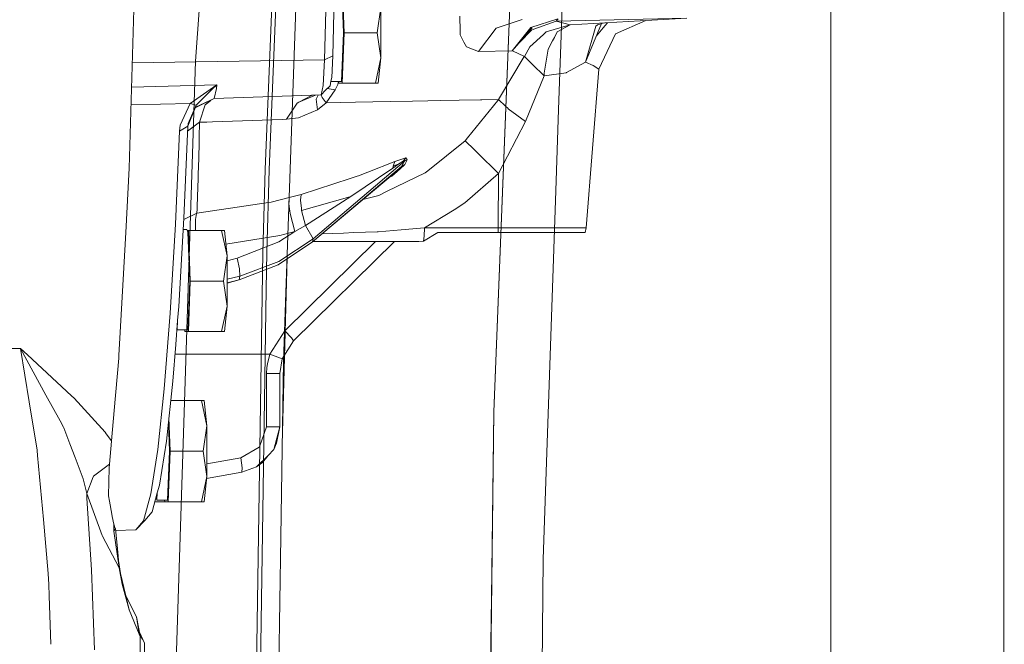
# Model space of a CAD drawing. Units: millimetres. Extents: x 984 to 7901, y -1483 to 1468.
# Drawn here: x 2050 to 2264, y 47 to 183 of the extents above; entities that cross this region are included whole.
import ezdxf

# ---------------------------------------------------------------- set-up
doc = ezdxf.new("R2010")
doc.units = ezdxf.units.MM
doc.layers.add('1', color=7, linetype='Continuous', true_color=0xffffff)

msp = doc.modelspace()

# ---------------------------------------------------------------- linework, layer by layer
at = {"layer": '1', "color": 18, "linetype": 'Continuous', "lineweight": 13}
for p, q in [((2263.997307, -344.450002), (2263.859228, 225.440258)), ((2104.106887, 150.296732), (2106.956466, 219.940244)), ((2152.973397, 97.619972), (2157.101376, 203.105598)), ((2155.584557, 163.791283), (2157.122596, 203.104629)), ((2075.082019, 200.109924), (2073.741629, 153.097565)), ((2116.166547, 174.207638), (2116.795256, 200.490485)), ((2118.605092, 201.074312), (2117.983296, 175.077702)), ((2168.212636, 197.004973), (2167.063697, 163.361161)), ((2120.3105, 180.09756), (2119.839146, 190.726574)), ((2120.403483, 180.09756), (2120.016053, 191.095765)), ((2107.748969, 123.59283), (2110.044701, 189.792841)), ((2088.068707, 173.887148), (2088.944896, 185.911297)), ((2103.264554, 150.326206), (2104.720099, 185.912251)), ((2127.612069, 180.09756), (2128.398612, 185.596655)), ((2128.398612, 174.598466), (2128.398612, 185.596655)), ((2226.37492, -344.450002), (2226.246555, 185.679357)), ((2145.549729, 183.693747), (2145.642712, 180.398653)), ((2159.106686, 182.973216), (2153.472617, 181.044335)), ((2161.032155, 181.194003), (2166.890189, 183.109479)), ((2166.524127, 182.59422), (2161.648228, 180.828477)), ((2166.524127, 182.59422), (2194.968655, 183.262195)), ((2166.524127, 182.59422), (2166.740849, 182.867165)), ((2169.550612, 181.775163), (2166.524127, 182.59422)), ((2166.933803, 183.110243), (2166.740849, 182.867165)), ((2169.550612, 181.775163), (2194.968655, 183.262195)), ((2172.898486, 173.709), (2176.411053, 182.065897)), ((2175.525143, 181.833829), (2176.954777, 182.208329)), ((2176.790908, 181.173454), (2177.601531, 182.137634)), ((2177.697477, 182.251779), (2177.601531, 182.137634)), ((2186.056005, 182.740778), (2179.429009, 179.878186)), ((2119.839146, 169.468547), (2120.3105, 180.09756)), ((2120.016053, 169.099356), (2120.403483, 180.09756)), ((2120.403483, 180.09756), (2127.612069, 180.09756)), ((2128.398612, 174.598466), (2127.612069, 180.09756)), ((2145.66417, 179.634164), (2145.642712, 180.398653)), ((2149.624064, 176.03835), (2153.472617, 181.044335)), ((2156.98786, 176.184128), (2161.032155, 181.194003)), ((2156.98786, 176.184128), (2161.347344, 181.13565)), ((2158.647475, 178.069126), (2161.192849, 180.663596)), ((2161.192849, 180.663596), (2161.51686, 180.780957)), ((2161.51686, 180.780957), (2161.648228, 180.828477)), ((2164.335444, 180.246289), (2163.757279, 179.712038)), ((2169.550612, 181.775163), (2164.335444, 180.246289)), ((2166.138366, 179.081733), (2166.769698, 180.288489)), ((2166.769698, 180.288489), (2169.550612, 181.775163)), ((2172.898486, 173.709), (2175.178483, 181.481983)), ((2175.438359, 181.745837), (2175.178483, 181.481983)), ((2175.281153, 179.377705), (2176.790908, 181.173454)), ((2175.438359, 181.745837), (2175.438597, 181.745897)), ((2175.438359, 181.745837), (2175.438424, 181.745868)), ((2175.438597, 181.745897), (2175.756874, 181.894532)), ((2175.438597, 181.745897), (2175.525143, 181.833829)), ((2175.438692, 181.745993), (2175.756698, 181.894486)), ((2175.832465, 172.17652), (2179.429009, 179.878186)), ((2145.66417, 179.634164), (2146.485284, 178.026344)), ((2146.485284, 178.026344), (2146.999314, 177.01977)), ((2163.754657, 179.709683), (2160.80971, 176.989089)), ((2163.757279, 179.712038), (2163.754657, 179.709683)), ((2164.777949, 176.481347), (2165.739253, 178.318704)), ((2166.138366, 179.081733), (2165.739253, 178.318704)), ((2147.034362, 177.006642), (2146.999314, 177.01977)), ((2149.624064, 176.03835), (2147.034362, 177.006642)), ((2156.98786, 176.184128), (2149.624064, 176.03835)), ((2156.98786, 176.184128), (2157.021001, 176.143627)), ((2159.627393, 174.918364), (2157.021001, 176.143627)), ((2159.627393, 174.918364), (2160.80971, 176.989089)), ((2163.936808, 171.260665), (2164.777949, 176.481347)), ((2074.325305, 173.56921), (2116.166547, 174.207638)), ((2088.068707, 173.887148), (2086.851819, 135.853305)), ((2116.166547, 174.207638), (2115.861848, 168.634991)), ((2116.166547, 174.207638), (2117.983296, 175.077702)), ((2117.983296, 175.077702), (2117.723658, 170.32824)), ((2127.2244, 169.099356), (2128.398612, 174.598466)), ((2127.817109, 169.099356), (2128.398612, 174.598466)), ((2154.020264, 165.571804), (2159.605696, 174.880872)), ((2159.625247, 174.914892), (2159.605696, 174.880872)), ((2159.625247, 174.914892), (2159.627393, 174.918364)), ((2159.882977, 174.668665), (2159.627393, 174.918364)), ((2161.377385, 173.21008), (2159.882977, 174.668665)), ((2172.898486, 173.709), (2168.79411, 171.41218)), ((2174.588397, 172.94013), (2172.898486, 173.709)), ((2163.924172, 170.72391), (2161.377385, 173.21008)), ((2168.733552, 171.378384), (2163.924172, 170.72391)), ((2168.733552, 171.378384), (2168.79411, 171.41218)), ((2173.073724, 137.626494), (2175.832465, 172.17652)), ((2174.588397, 172.94013), (2175.832465, 172.17652)), ((2117.561775, 169.565388), (2117.34958, 168.565447)), ((2117.549846, 169.509174), (2117.557481, 169.468547)), ((2117.557481, 169.468547), (2117.561775, 169.565388)), ((2117.557481, 169.468547), (2119.839146, 169.468547)), ((2117.723658, 170.32824), (2117.561775, 169.565388)), ((2119.21079, 169.468547), (2119.06524, 168.823893)), ((2119.240716, 169.099356), (2119.227702, 169.468547)), ((2159.857943, 160.771097), (2163.924172, 170.72391)), ((2163.924172, 170.72391), (2163.936808, 171.260665)), ((2092.721894, 168.739493), (2074.174172, 168.268415)), ((2086.945489, 164.701651), (2092.721894, 168.739493)), ((2088.377192, 164.488028), (2091.670945, 167.711149)), ((2091.670945, 167.711149), (2092.721894, 168.739493)), ((2092.187121, 165.753747), (2092.652514, 167.946334)), ((2092.721894, 168.739493), (2092.652514, 167.946334)), ((2115.861848, 168.634991), (2115.422919, 166.566665)), ((2115.422919, 166.566665), (2116.38613, 167.566056)), ((2116.38613, 167.566056), (2117.34958, 168.565447)), ((2116.513207, 164.853792), (2118.493989, 167.637954)), ((2116.764093, 167.958119), (2118.493989, 167.637954)), ((2118.493989, 167.637954), (2119.06524, 168.823893)), ((2120.016053, 169.099356), (2119.240716, 169.099356)), ((2120.016053, 169.099356), (2127.2244, 169.099356)), ((2127.817109, 169.099356), (2127.2244, 169.099356)), ((2092.187121, 165.753747), (2088.021353, 163.757326)), ((2092.187121, 165.753747), (2088.088229, 163.925345)), ((2091.397469, 165.375311), (2090.228989, 164.389352)), ((2092.187121, 165.753747), (2115.422919, 166.566665)), ((2110.582068, 164.9785), (2110.169604, 164.752404)), ((2110.582068, 164.9785), (2114.205829, 166.524085)), ((2113.299325, 166.46796), (2110.582068, 164.9785)), ((2113.603666, 166.503018), (2113.299325, 166.46796)), ((2114.777402, 166.544081), (2114.321664, 165.674235)), ((2114.321664, 165.674235), (2114.646867, 163.350488)), ((2115.641072, 166.010316), (2115.453817, 166.598724)), ((2115.641072, 166.010316), (2116.513207, 164.853792)), ((2116.513207, 164.853792), (2122.88256, 164.972852)), ((2130.457833, 165.114443), (2122.88256, 164.972852)), ((2130.457833, 165.114443), (2135.257676, 165.206949)), ((2138.627961, 165.271903), (2135.257676, 165.206949)), ((2141.306594, 165.323536), (2138.627961, 165.271903)), ((2145.461753, 165.404077), (2141.306594, 165.323536)), ((2150.072768, 165.493454), (2145.461753, 165.404077)), ((2153.875068, 165.348212), (2147.278979, 157.220135)), ((2150.072768, 165.493454), (2150.345996, 165.498863)), ((2154.020264, 165.571804), (2150.345996, 165.498863)), ((2153.875068, 165.348212), (2154.020264, 165.571804)), ((2155.538276, 164.101745), (2154.020264, 165.571804)), ((2074.06405, 164.40602), (2086.945489, 164.701651)), ((2084.751323, 159.993867), (2086.945489, 164.701651)), ((2086.430743, 159.761052), (2088.088229, 163.925345)), ((2086.48391, 160.322989), (2088.255122, 164.368625)), ((2086.945489, 164.701651), (2088.255122, 164.368625)), ((2088.255122, 164.368625), (2088.377192, 164.488028)), ((2088.966325, 160.670991), (2090.21087, 164.374168)), ((2090.21087, 164.374168), (2090.218499, 164.380516)), ((2090.218499, 164.380516), (2090.228989, 164.389352)), ((2110.169604, 164.752404), (2107.853606, 161.255891)), ((2110.47931, 161.594505), (2114.646867, 163.350488)), ((2114.646867, 163.350488), (2116.513207, 164.853792)), ((2155.584557, 163.791283), (2152.99557, 97.61954)), ((2156.077578, 163.579415), (2155.538276, 164.101745)), ((2156.100228, 163.562561), (2156.077578, 163.579415)), ((2159.853652, 160.774092), (2156.100228, 163.562561)), ((2167.063697, 163.361161), (2166.461451, 145.730256)), ((2088.966325, 160.670991), (2086.384769, 158.705219)), ((2088.744677, 160.502214), (2088.955834, 160.619433)), ((2088.955834, 160.619433), (2088.882401, 157.287265)), ((2088.955834, 160.619433), (2090.525344, 160.67269)), ((2088.966325, 160.670991), (2088.955834, 160.619433)), ((2090.525344, 160.67269), (2091.776564, 160.715128)), ((2091.776564, 160.715128), (2106.953814, 161.225627)), ((2106.953814, 161.225627), (2107.853606, 161.255891)), ((2107.853606, 161.255891), (2110.47931, 161.594505)), ((2154.005959, 149.50874), (2159.857943, 160.771097)), ((2159.853652, 160.774092), (2159.857943, 160.771097)), ((2083.7266, 138.468261), (2084.608271, 158.714156)), ((2084.608271, 158.714156), (2084.751323, 159.993867)), ((2086.430743, 159.761052), (2084.608271, 158.714156)), ((2085.558846, 139.737378), (2086.430743, 159.761052)), ((2086.430743, 159.761052), (2086.48391, 160.322989)), ((2088.882401, 157.287265), (2088.85999, 156.258489)), ((2146.772578, 156.595985), (2138.607934, 150.067876)), ((2146.772578, 156.595985), (2147.278979, 157.220135)), ((2148.741916, 154.638092), (2146.772578, 156.595985)), ((2088.782265, 152.729402), (2088.85999, 156.258489)), ((2149.400666, 153.983216), (2148.741916, 154.638092)), ((2073.741629, 153.097565), (2073.672488, 150.670405)), ((2088.782265, 152.729402), (2088.683799, 149.311955)), ((2133.552268, 152.132), (2113.656476, 135.247792)), ((2131.481126, 152.100126), (2125.607684, 149.796913)), ((2131.481126, 152.100126), (2131.079152, 151.104341)), ((2133.814051, 152.877639), (2131.481126, 152.100126)), ((2133.277133, 152.155141), (2132.348969, 151.561136)), ((2132.918074, 151.028032), (2133.552268, 152.132)), ((2133.814051, 152.877639), (2133.277133, 152.155141)), ((2133.277133, 152.155141), (2133.31218, 152.177448)), ((2133.592084, 152.32263), (2133.31218, 152.177448)), ((2134.13544, 152.436773), (2133.552268, 152.132)), ((2133.552268, 152.132), (2133.631661, 152.228321)), ((2133.675769, 152.331377), (2133.592084, 152.32263)), ((2133.619502, 151.458691), (2134.13544, 152.436773)), ((2133.675769, 152.331377), (2133.631661, 152.228321)), ((2134.13544, 152.436773), (2133.814051, 152.877639)), ((2149.400666, 153.983201), (2149.400666, 153.983216)), ((2154.005959, 149.50874), (2149.400666, 153.983201)), ((2072.909787, 136.658902), (2073.672488, 150.670405)), ((2103.264554, 150.326206), (2102.743371, 132.297887)), ((2103.585704, 132.272883), (2104.106887, 150.296732)), ((2132.918074, 151.028032), (2113.54585, 134.588237)), ((2130.984023, 150.634597), (2121.86189, 144.452284)), ((2131.975129, 149.919058), (2130.819514, 148.905958)), ((2132.348969, 151.561136), (2130.984023, 150.634597)), ((2131.079152, 151.104341), (2130.984023, 150.634597)), ((2132.348969, 151.561136), (2131.079152, 151.104341)), ((2131.517127, 149.73263), (2132.776931, 150.875147)), ((2131.975129, 149.919058), (2133.505061, 151.260252)), ((2133.505061, 151.260252), (2132.776931, 150.875147)), ((2132.776931, 150.875147), (2132.918074, 151.028032)), ((2133.619502, 151.458691), (2132.918074, 151.028032)), ((2133.505061, 151.260252), (2133.619502, 151.458691)), ((2138.04169, 149.61506), (2138.607934, 150.067876)), ((2088.602259, 146.483491), (2088.656142, 148.351501)), ((2088.683799, 149.311955), (2088.656142, 148.351501)), ((2121.704533, 148.390914), (2111.087039, 144.942637)), ((2131.494239, 149.71296), (2113.54585, 134.588237)), ((2121.704533, 148.390914), (2123.23828, 148.88903)), ((2123.23828, 148.88903), (2123.554185, 148.99167)), ((2123.554185, 148.99167), (2125.607684, 149.796913)), ((2138.04169, 149.61506), (2129.810765, 145.607258)), ((2130.014737, 148.466216), (2130.819514, 148.905958)), ((2131.517127, 149.73263), (2131.494239, 149.71296)), ((2146.681741, 143.069382), (2154.005959, 149.50874)), ((2153.916314, 137.626494), (2154.005959, 149.50874)), ((2088.44991, 142.270739), (2088.602259, 146.483491)), ((2166.461451, 145.730256), (2163.724168, 65.57764)), ((2104.555085, 143.266167), (2108.461097, 144.220556)), ((2108.379319, 142.861391), (2108.461097, 144.220556)), ((2108.461097, 144.220556), (2111.087039, 144.942637)), ((2111.087039, 144.942637), (2110.918477, 143.670852)), ((2110.918477, 143.670852), (2111.12757, 141.891043)), ((2121.685937, 144.402589), (2111.180976, 141.43687)), ((2112.043336, 138.190786), (2121.86189, 144.452284)), ((2121.86189, 144.452284), (2121.685937, 144.402589)), ((2127.989962, 144.720609), (2124.508646, 143.826351)), ((2127.989962, 144.720609), (2129.810765, 145.607258)), ((2088.387444, 140.858601), (2100.528195, 142.666514)), ((2088.429406, 141.802947), (2088.387444, 140.858601)), ((2088.449433, 142.256598), (2088.429406, 141.802947)), ((2088.44991, 142.270739), (2088.449433, 142.256598)), ((2100.528195, 142.666514), (2103.496507, 143.108557)), ((2103.496507, 143.108557), (2104.555085, 143.266167)), ((2108.602479, 141.2892), (2108.379319, 142.861391)), ((2111.12757, 141.891043), (2111.180976, 141.43687)), ((2112.043336, 138.190786), (2111.180976, 141.43687)), ((2137.929871, 137.626494), (2144.32688, 141.604866)), ((2146.681741, 143.069382), (2144.32688, 141.604866)), ((2084.443524, 120.571445), (2085.558846, 139.737378)), ((2085.54161, 139.441183), (2088.387444, 140.858601)), ((2088.09562, 139.50343), (2088.305905, 140.743296)), ((2088.109687, 138.030867), (2088.09562, 139.50343)), ((2088.387444, 140.858601), (2088.305905, 140.743296)), ((2108.602479, 141.2892), (2108.664229, 140.854801)), ((2108.664229, 140.854801), (2108.677581, 140.761162)), ((2109.715894, 136.84776), (2108.677581, 140.761162)), ((2082.59888, 119.089643), (2083.7266, 138.468261)), ((2085.415469, 137.27356), (2086.183026, 137.27356)), ((2086.183026, 137.27356), (2086.394027, 136.726568)), ((2086.570695, 137.09576), (2086.251612, 137.09576)), ((2086.570695, 137.09576), (2093.77928, 137.09576)), ((2086.958363, 126.097563), (2086.570695, 137.09576)), ((2088.109687, 138.030867), (2088.109687, 138.030018)), ((2088.109687, 138.030018), (2088.118505, 137.09576)), ((2093.77928, 137.09576), (2094.371989, 137.09576)), ((2094.953492, 131.596665), (2093.77928, 137.09576)), ((2094.953492, 131.596665), (2094.371989, 137.09576)), ((2109.715894, 136.84776), (2112.043336, 138.190786)), ((2113.656476, 135.247792), (2112.043336, 138.190786)), ((2132.845357, 137.21777), (2127.844289, 136.815767)), ((2137.929871, 137.626494), (2132.845357, 137.21777)), ((2137.929871, 137.626494), (2137.790873, 135.864328)), ((2153.916314, 137.626494), (2137.929871, 137.626494)), ((2153.894856, 136.677559), (2153.916314, 137.626494)), ((2160.955146, 137.626494), (2153.916314, 137.626494)), ((2166.920855, 137.626494), (2160.955146, 137.626494)), ((2171.742871, 137.626494), (2166.920855, 137.626494)), ((2173.073724, 137.626494), (2171.742871, 137.626494)), ((2172.850564, 136.677559), (2173.073724, 137.626494)), ((2071.658328, 113.667297), (2072.909787, 136.658902)), ((2086.851819, 135.853305), (2083.896144, 43.466273)), ((2086.86538, 126.097563), (2086.394027, 136.726568)), ((2094.689498, 134.093178), (2106.406644, 135.982479)), ((2113.656476, 135.247792), (2106.21114, 130.306016)), ((2106.212809, 134.608756), (2109.715894, 136.84776)), ((2109.715894, 136.84776), (2106.406644, 135.982479)), ((2113.54585, 134.588237), (2113.656476, 135.247792)), ((2120.24565, 136.534329), (2115.653424, 136.364245)), ((2122.520879, 136.618595), (2120.24565, 136.534329)), ((2127.58179, 136.806036), (2122.520879, 136.618595)), ((2127.844289, 136.815767), (2127.58179, 136.806036)), ((2140.766099, 136.618446), (2137.706712, 134.795244)), ((2137.790873, 135.864328), (2137.706712, 134.795244)), ((2140.80806, 136.677559), (2140.766099, 136.618446)), ((2151.102975, 136.677559), (2140.807607, 136.67692)), ((2153.894856, 136.677559), (2140.80806, 136.677559)), ((2160.85954, 136.677559), (2153.894856, 136.677559)), ((2166.762545, 136.677559), (2160.85954, 136.677559)), ((2171.53354, 136.677559), (2166.762545, 136.677559)), ((2172.850564, 136.677559), (2171.53354, 136.677559)), ((2097.133591, 131.04106), (2106.212809, 134.608756)), ((2113.54585, 134.588237), (2106.094554, 129.611145)), ((2127.209748, 134.677554), (2107.493594, 115.266475)), ((2109.425977, 113.097641), (2131.344848, 134.677554)), ((2113.651842, 134.677554), (2121.951058, 134.677554)), ((2124.443963, 134.677554), (2121.951058, 134.677554)), ((2124.443963, 134.677554), (2127.018168, 134.677554)), ((2130.914882, 134.677554), (2127.018168, 134.677554)), ((2136.66363, 134.677554), (2130.914882, 134.677554)), ((2137.706712, 134.795244), (2136.66363, 134.677554)), ((2094.166711, 126.097563), (2094.953492, 131.596665)), ((2094.953492, 120.598468), (2094.953492, 131.596665)), ((2094.953492, 130.505543), (2097.133591, 131.04106)), ((2097.657636, 128.73287), (2097.133591, 131.04106)), ((2102.743371, 132.297887), (2101.058705, 20.622137)), ((2103.465302, 124.29162), (2103.585704, 132.272883)), ((2106.998813, 93.192298), (2108.012713, 131.198194)), ((2097.593501, 126.363139), (2106.094554, 129.611145)), ((2097.727492, 127.162079), (2097.657636, 128.73287)), ((2097.727492, 127.162079), (2106.21114, 130.306016)), ((2094.953492, 126.48068), (2097.727492, 127.162079)), ((2094.953492, 125.672243), (2097.593501, 126.363139)), ((2094.953492, 125.63752), (2097.593501, 126.363139)), ((2097.593501, 126.363139), (2097.727492, 127.162079)), ((2086.394027, 115.468564), (2086.86538, 126.097563)), ((2086.570695, 115.099366), (2086.958363, 126.097563)), ((2086.958363, 126.097563), (2094.166711, 126.097563)), ((2094.953492, 120.598468), (2094.166711, 126.097563)), ((2101.9008, 20.616398), (2103.465302, 124.29162)), ((2107.229932, 108.624644), (2107.748969, 123.59283)), ((2084.201326, 117.479078), (2084.443524, 120.571445)), ((2093.77928, 115.099366), (2094.953492, 120.598468)), ((2094.371989, 115.099366), (2094.953492, 120.598468)), ((2081.30975, 102.628949), (2082.59888, 119.089643)), ((2083.795502, 112.297568), (2084.201326, 117.479078)), ((2084.063945, 115.725016), (2084.112122, 115.468564)), ((2084.112122, 115.468564), (2084.201326, 117.479078)), ((2071.658328, 113.667297), (2071.455434, 109.943482)), ((2084.112122, 115.468564), (2086.394027, 115.468564)), ((2085.795596, 115.099366), (2085.782582, 115.468564)), ((2086.570695, 115.099366), (2085.795596, 115.099366)), ((2086.570695, 115.099366), (2093.77928, 115.099366)), ((2094.371989, 115.099366), (2093.77928, 115.099366)), ((2107.493594, 115.266475), (2104.2604, 110.158483)), ((2107.493594, 115.266475), (2108.943179, 113.727133)), ((2108.943179, 113.727133), (2108.943417, 113.726798)), ((2109.425977, 113.097641), (2108.943417, 113.726798)), ((2050.034478, 111.392009), (2045.949652, 111.392039)), ((2050.034478, 111.392009), (2051.925614, 99.853056)), ((2051.520779, 110.015261), (2050.034478, 111.392009)), ((2055.578902, 101.273294), (2050.034478, 111.392009)), ((2083.1687, 104.291412), (2083.795502, 112.297568)), ((2109.425977, 113.097641), (2106.967881, 109.184842)), ((2061.143115, 101.101111), (2051.520779, 110.015261)), ((2071.400121, 109.307568), (2070.409968, 97.957569)), ((2071.400121, 109.307568), (2071.455434, 109.943482)), ((2083.628033, 110.158483), (2104.2604, 110.158483)), ((2104.2604, 110.158483), (2103.721812, 108.088928)), ((2104.2604, 110.158483), (2106.564715, 109.349365)), ((2106.910422, 109.217475), (2106.564715, 109.349365)), ((2106.910422, 109.217475), (2106.9469, 109.201591)), ((2103.614047, 107.26137), (2103.550389, 105.96514)), ((2103.614047, 107.26137), (2103.716328, 108.055319)), ((2103.716328, 108.055319), (2103.721812, 108.088928)), ((2106.437877, 105.96514), (2106.967881, 109.184842)), ((2106.658919, 70.496782), (2107.229932, 108.624644)), ((2106.967881, 109.184842), (2106.9469, 109.201591)), ((2103.550389, 105.96514), (2105.677083, 105.96514)), ((2103.550389, 94.358373), (2103.550389, 105.96514)), ((2105.677083, 105.96514), (2106.437877, 105.96514)), ((2106.437877, 105.96514), (2106.437877, 94.358373)), ((2081.761792, 91.249141), (2083.1687, 104.291412)), ((2058.640912, 95.684844), (2055.578902, 101.273294)), ((2061.688378, 100.595932), (2061.143115, 101.101111)), ((2079.887345, 89.441943), (2081.30975, 102.628949)), ((2053.653195, 89.31088), (2051.925614, 99.853056)), ((2063.209012, 98.940636), (2061.688378, 100.595932)), ((2068.445399, 93.240405), (2063.209012, 98.940636)), ((2082.716103, 100.095767), (2089.383796, 100.095767)), ((2089.383796, 100.095767), (2089.976504, 100.095767)), ((2090.558007, 94.596672), (2089.383796, 100.095767)), ((2090.558007, 94.596672), (2089.976504, 100.095767)), ((2070.409968, 97.957569), (2069.832757, 91.341148)), ((2152.99557, 97.61954), (2151.756985, 0)), ((2152.973397, 97.619972), (2152.46032, 57.198132)), ((2058.640912, 95.684844), (2059.384063, 94.328458)), ((2059.451297, 94.152826), (2059.384063, 94.328458)), ((2082.195987, 95.274197), (2082.469895, 89.09757)), ((2082.562878, 89.09757), (2082.308423, 96.3165)), ((2089.771226, 89.09757), (2090.558007, 94.596672)), ((2090.558007, 83.598468), (2090.558007, 94.596672)), ((2101.993993, 90.021337), (2103.550389, 94.358373)), ((2103.550389, 94.358373), (2105.677083, 94.358373)), ((2105.153277, 89.447829), (2106.437877, 94.358373)), ((2105.677083, 94.358373), (2106.437877, 94.358373)), ((2106.437877, 94.358373), (2105.677798, 90.813811)), ((2059.451297, 94.152826), (2060.777619, 90.687717)), ((2068.445399, 93.240405), (2068.697408, 92.895287)), ((2069.832757, 91.341148), (2068.697408, 92.895287)), ((2060.777619, 90.687717), (2061.923459, 87.693649)), ((2069.824889, 91.268095), (2069.372847, 86.304876)), ((2069.832757, 91.341148), (2069.824889, 91.268095)), ((2080.253318, 81.726517), (2081.761792, 91.249141)), ((2097.953751, 87.661679), (2101.957753, 90.00023)), ((2101.957753, 90.00023), (2101.993993, 90.021337)), ((2105.153277, 89.447829), (2105.677798, 90.813811)), ((2053.653195, 89.31088), (2053.667262, 89.225302)), ((2053.765252, 88.138635), (2053.667262, 89.225302)), ((2055.023387, 74.210937), (2053.765252, 88.138635)), ((2078.362181, 79.81364), (2079.887345, 89.441943)), ((2081.998542, 78.468564), (2082.469895, 89.09757)), ((2082.17521, 78.099365), (2082.562878, 89.09757)), ((2082.562878, 89.09757), (2089.771226, 89.09757)), ((2090.558007, 83.598468), (2089.771226, 89.09757)), ((2101.385787, 85.65871), (2103.874162, 88.161412)), ((2103.874162, 88.161412), (2102.679208, 86.634035)), ((2103.874162, 88.161412), (2103.874877, 88.161948)), ((2103.874877, 88.161948), (2105.153277, 89.447829)), ((2061.923459, 87.693649), (2063.685372, 83.089608)), ((2066.172078, 83.841163), (2069.372847, 86.304876)), ((2069.372847, 86.304876), (2069.352582, 85.477154)), ((2090.558007, 86.352398), (2097.953751, 87.661679)), ((2098.254159, 85.440035), (2097.953751, 87.661679)), ((2098.201707, 84.510299), (2101.385787, 85.65871)), ((2101.385787, 85.65871), (2102.679208, 86.634035)), ((2064.431145, 79.881052), (2065.872147, 83.529714)), ((2065.917924, 83.645555), (2065.872147, 83.529714)), ((2065.917924, 83.645555), (2066.172078, 83.841163)), ((2069.204285, 79.417693), (2069.352582, 85.477154)), ((2089.383796, 78.099365), (2090.558007, 83.598468)), ((2089.976504, 78.099365), (2090.558007, 83.598468)), ((2090.510445, 83.14869), (2098.201707, 84.510299)), ((2098.254159, 85.440035), (2098.201707, 84.510299)), ((2063.685372, 83.089608), (2064.431145, 79.881052)), ((2079.784774, 80.00427), (2080.253318, 81.726517)), ((2064.431145, 79.881052), (2067.78498, 70.773314)), ((2064.431145, 79.881052), (2064.494326, 78.89587)), ((2069.418624, 78.211869), (2069.204285, 79.417693)), ((2076.7674, 73.952149), (2078.362181, 79.81364)), ((2078.676179, 75.929354), (2079.784774, 80.00427)), ((2079.716637, 78.468564), (2079.784774, 80.00427)), ((2065.498545, 63.26805), (2064.494326, 78.89587)), ((2069.418624, 78.211869), (2069.923117, 75.373049)), ((2079.266538, 78.099365), (2081.399873, 78.099365)), ((2079.573813, 79.22883), (2079.716637, 78.468564)), ((2079.716637, 78.468564), (2081.998542, 78.468564)), ((2081.399873, 78.099365), (2081.386867, 78.468564)), ((2082.17521, 78.099365), (2081.399873, 78.099365)), ((2082.17521, 78.099365), (2089.383796, 78.099365)), ((2089.976504, 78.099365), (2089.383796, 78.099365)), ((2069.923117, 75.373049), (2070.005849, 74.907298)), ((2077.063992, 73.982942), (2078.676179, 75.929354)), ((2055.023387, 74.210937), (2056.083873, 62.469817)), ((2070.303157, 73.234933), (2070.005849, 74.907298)), ((2070.303157, 73.234933), (2070.657208, 72.294305)), ((2070.303157, 73.234933), (2070.3177, 72.51701)), ((2077.063992, 73.982942), (2075.137332, 71.984137)), ((2075.137332, 71.984137), (2076.7674, 73.952149)), ((2067.78498, 70.773314), (2067.872241, 70.608172)), ((2070.3177, 72.51701), (2070.333197, 71.748006)), ((2070.333197, 71.748006), (2070.687964, 72.208206)), ((2070.333197, 71.748006), (2070.33582, 71.670185)), ((2070.33582, 71.670185), (2071.488812, 63.782441)), ((2070.657208, 72.294305), (2070.687964, 72.208206)), ((2070.687964, 72.208206), (2071.038678, 68.626138)), ((2075.137332, 71.984137), (2070.725016, 71.82977)), ((2067.872241, 70.608172), (2071.503356, 63.73101)), ((2071.488812, 63.782441), (2071.038678, 68.626138)), ((2106.658919, 70.496782), (2106.1251, 34.848223)), ((2071.349127, 65.285534), (2072.176888, 60.138817)), ((2163.724168, 65.57764), (2163.157685, 0)), ((2056.083873, 62.469817), (2056.168988, 60.101571)), ((2066.149667, 45.915364), (2065.498545, 63.26805)), ((2071.503356, 63.73101), (2071.465779, 64.03029)), ((2071.488812, 63.782441), (2071.501925, 63.735846)), ((2071.501925, 63.735846), (2071.503356, 63.73101)), ((2071.503356, 63.73101), (2072.176888, 60.138817)), ((2071.794637, 62.515513), (2073.678687, 54.61575)), ((2056.258157, 57.619217), (2056.168988, 60.101571)), ((2072.176888, 60.138817), (2073.678687, 54.61575)), ((2056.258157, 57.619217), (2056.636174, 47.097567)), ((2075.254395, 53.085576), (2072.986312, 57.518859)), ((2152.46032, 57.198132), (2151.734574, 0)), ((2073.678687, 54.61575), (2075.874045, 49.304723)), ((2075.254395, 53.085576), (2075.874045, 49.304723)), ((2075.254395, 53.085576), (2076.087191, 48.909749)), ((2075.874045, 49.304723), (2076.087191, 48.909749)), ((2076.986506, 47.362044), (2075.922574, 49.735179)), ((2075.961478, 49.540106), (2076.533749, 48.193856)), ((2076.087191, 48.909749), (2076.533749, 48.193856)), ((2076.087191, 48.909749), (2076.087191, 39.534207)), ((2076.533749, 48.193856), (2076.986506, 47.362044)), ((2076.986506, 47.362044), (2077.061608, 37.588752))]:
    msp.add_line(p, q, dxfattribs=at)

doc.saveas('drawing.dxf')
